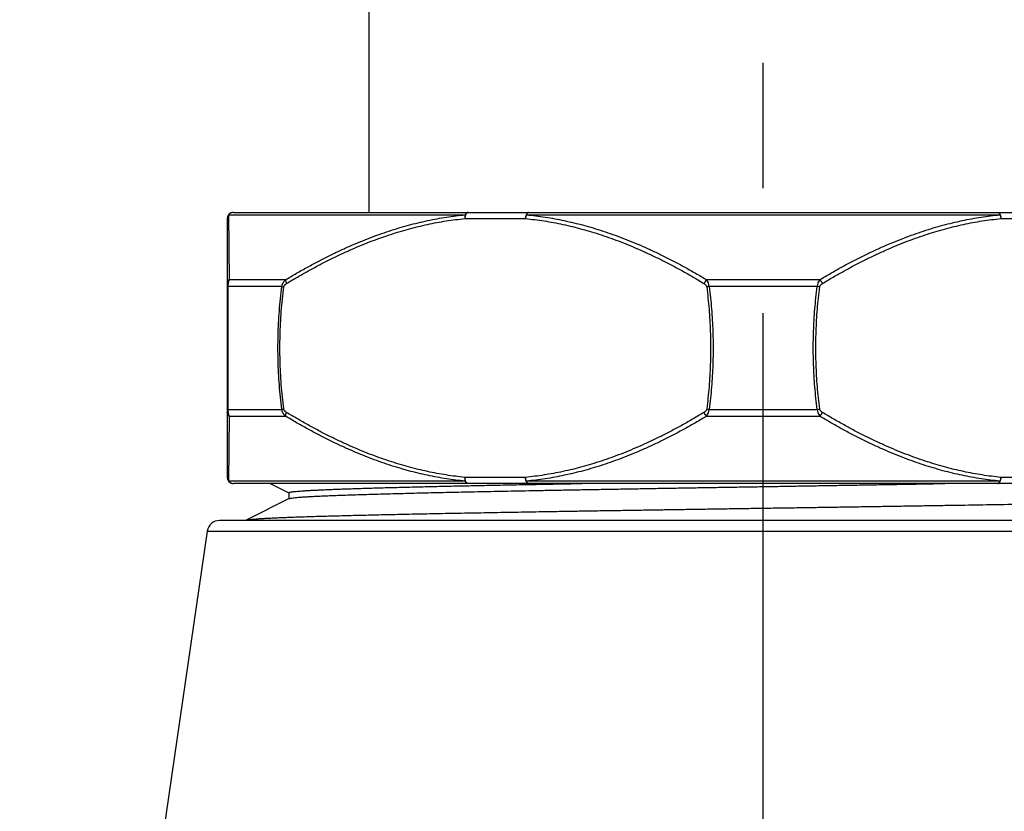
# Model space of a CAD drawing. Units: inches. Extents: x 0 to 22, y 0 to 17.
# Drawn here: x 5.5 to 6.3, y 7.6 to 8.3 of the extents above; entities that cross this region are included whole.
import ezdxf

# ---------------------------------------------------------------- set-up
doc = ezdxf.new("R2010")
doc.units = ezdxf.units.IN
doc.header["$LTSCALE"] = 1.21
doc.header["$MEASUREMENT"] = 0
doc.linetypes.add('CENTER', pattern=[0.6, 0.375, -0.075, 0.075, -0.075])
doc.layers.get('0').update_dxf_attribs({"linetype": 'CONTINUOUS'})
doc.layers.add('DEFAULT_1', color=7, linetype='CENTER')
doc.styles.get("Standard").update_dxf_attribs({"font": 'txt', "width": 0.8})
doc.dimstyles.new('DIMSTYLE_1', dxfattribs={"dimtxt": 0.1, "dimasz": 0.13, "dimexe": 0.18, "dimexo": 0.0625, "dimgap": 0.09, "dimtad": 0, "dimtih": 1, "dimtoh": 1, "dimlfac": 2, "dimzin": 4, "dimdsep": 46, "dimtxsty": 'Standard', "dimblk": '_FILLED', "dimblk1": '_FILLED', "dimblk2": '_FILLED', "dimcen": 0.09, "dimadec": 0, "dimazin": 0, "dimtp": 0.02, "dimtm": 0.02, "dimtfac": 1, "dimtofl": 0, "dimtmove": 0, "dimatfit": 3, "dimldrblk": '_FILLED', "dimfxl": 0, "dimtolj": 1, "dimtzin": 4, "dimarcsym": 0})

# ---------------------------------------------------------------- blocks, each defined once
blk = doc.blocks.new('_FILLED')
at = {"color": 0, "linetype": 'ByBlock'}
blk.add_solid([(0, 0), (-1, 0.1538461538), (-1, -0.1538461538)], dxfattribs=at)
blk = doc.blocks.new('*D10')
at = {"color": 2, "linetype": 'Continuous'}
for p, q in [((5.629596264400001, 10.2833277207), (4.8824980844, 10.2833277207)), ((4.9624980844, 10.2833277207), (4.9624980844, 9.0050796892)), ((4.9624980844, 7.5268316577), (4.9624980844, 8.655079689199999)), ((5.3094507493, 7.5268316577), (4.8824980844, 7.5268316577))]:
    blk.add_line(p, q, dxfattribs=at)
at = {"color": 2, "linetype": 'Continuous', "xscale": 0.13, "yscale": 0.13, "zscale": 0.13}
for p, rotation in [((4.9624980844, 10.2833277207), 90), ((4.9624980844, 7.5268316577), 270)]:
    blk.add_blockref('_FILLED', p, dxfattribs=dict(at, rotation=rotation))
at = {"color": 2, "linetype": 'Continuous', "insert": (4.9624980844, 8.9550796892), "char_height": 0.1, "width": 1.04, "attachment_point": 2, "line_spacing_factor": 0.9}
blk.add_mtext('MAX 5.51[140]\\PMIN 1.97[50]', dxfattribs=at)

msp = doc.modelspace()

# ---------------------------------------------------------------- linework, layer by layer
at = {"color": 7, "linetype": 'Continuous'}
for p, q in [((5.8003639809, 10.0667922876), (5.8003639809, 8.1272253584)), ((5.692096264, 8.1272253584), (6.538552957699999, 8.1272253584)), ((5.6871750046, 8.1223040986), (5.6871750046, 7.9156111852)), ((6.5385529573, 7.9106899254), (5.692096264400001, 7.9106899254)), ((5.7214025251, 7.9106899254), (5.736387603, 7.903184882100001)), ((5.736554791000001, 7.8985936642), (5.7021281734, 7.881352044700001)), ((5.736387603, 7.9033974924), (5.736387603, 7.898509929299999)), ((6.550293075, 7.8811623663), (5.6809205176, 7.8811623663)), ((5.701938784099999, 7.8811623663), (5.702128150499999, 7.881352092)), ((5.671181345599999, 7.8727424223), (5.5461039325, 7.0164432097))]:
    msp.add_line(p, q, dxfattribs=at)
at = {"color": 9, "linetype": 'Continuous'}
for p, q in [((5.688237328, 8.1253475208), (5.8773458562, 8.1253475208)), ((5.688237328, 8.1253475208), (5.688576144700001, 8.0734700929)), ((5.8770354798, 8.1223040986), (5.9254641357, 8.1223040986)), ((5.9262160826, 8.1253475208), (6.304433139199999, 8.1253475208)), ((6.305185086, 8.1223040986), (6.353613742, 8.1223040986)), ((5.7337989527, 8.0734700929), (5.688576144700001, 8.0734700929)), ((6.1605474189, 8.0734700929), (6.0701018028, 8.0734700929)), ((5.6876353502, 8.0679882539), (5.6871750046, 8.067685751399999)), ((5.7307621964, 8.067988141399999), (5.6876353497, 8.067988141699999)), ((5.6876353497, 8.067988141699999), (5.6876353497, 7.969927141599999)), ((5.730762211, 8.0679882538), (5.732312669400001, 8.067685751399999)), ((6.1584514576, 8.067988141499999), (6.072197764199999, 8.067988141699999)), ((5.6876353514, 7.96992703), (5.6871750046, 7.9702295324)), ((5.6876353497, 7.969927141599999), (5.7307621965, 7.969927141399999)), ((5.7307622099, 7.9699270299), (5.732312669400001, 7.9702295324)), ((6.072197764099999, 7.969927141599999), (6.1584514577, 7.969927141399999)), ((5.688576144700001, 7.9644451909), (5.688237328, 7.912567763099999)), ((5.688576144700001, 7.9644451909), (5.7337989527, 7.9644451909)), ((6.0701018028, 7.9644451909), (6.1605474189, 7.9644451909)), ((5.9254641357, 7.9156111852), (5.8770354798, 7.9156111852)), ((6.3536137419, 7.9156111852), (6.3051850861, 7.9156111852)), ((5.8773458561, 7.912567763099999), (5.688237328, 7.912567763099999)), ((6.304433139199999, 7.912567763099999), (5.9262160825, 7.912567763099999)), ((5.671181345599999, 7.8727424223), (6.555399727799999, 7.8727424223))]:
    msp.add_line(p, q, dxfattribs=at)
at = {"color": 7, "linetype": 'Continuous'}
for centre, radius, start, end in [((5.692096264400001, 8.1223040986), 0.0049212598, 90, 180), ((5.692096264400001, 7.9156111852), 0.0049212598, 180, 270), ((5.6809205176, 7.8713198466), 0.0098425197, 90, 171.6897228325)]:
    msp.add_arc(centre, radius, start, end, dxfattribs=at)
at = {"color": 9, "linetype": 'Continuous'}
for centre, radius, start, end in [((5.692098835199999, 8.122317198400001), 0.0049085147, 98.76511842219999, 141.8769074794), ((5.6920961474, 8.1223264384), 0.0048989137, 95.4982761749, 98.7496637189), ((5.6920959122, 8.1223288149), 0.0048965256, 95.14513417020001, 95.49820012040001), ((5.692096176900001, 8.122325737899999), 0.0048996139, 93.84783597049997, 95.14499077610002), ((5.6920963934, 8.1223229627), 0.0049023971, 91.7071879819, 93.84794206709999), ((5.692096290599999, 8.122327027899999), 0.0048983305, 90.0003114101, 91.70740309229998), ((5.6920685905, 8.1223029056), 0.004893649, 141.5266504668, 179.9860318149), ((6.0624183002, 8.0673916424), 0.009797398399999999, 3.4904378249, 38.34766574140001), ((6.168230937100001, 8.0673916372), 0.009797414300000001, 141.6523665011, 176.5095382063), ((6.0797193437, 8.0111119871), 0.05737128, 97.53335758940001, 99.56421760629999), ((6.1509296537, 8.0111104771), 0.0573728063, 80.4358120164, 82.46661811050001), ((6.062418321799999, 7.9705236293), 0.0097973751, 321.6523114943, 356.5096218040001), ((6.0797195579, 8.026804738500001), 0.0573727373, 260.435810673, 262.4666192033), ((6.150929878099999, 8.026803296799999), 0.05737128, 277.5333575895, 279.564217606), ((6.1682308878, 7.970523624099999), 0.0097973624, 183.4903533934, 218.3477089598), ((5.692067868600001, 7.9156121263), 0.0048929016, 180.0110198725, 218.4762987891), ((5.6920988356, 7.915598085399999), 0.0049085146, 218.1230892217, 261.2350945078), ((5.692096153400001, 7.9155888904), 0.0048989589, 261.2505551906, 264.5018176999), ((5.692095919400001, 7.9155865264), 0.0048965834, 264.5018933203, 264.8548230223), ((5.6920961811, 7.915589568400001), 0.0048996366, 264.8549648777, 266.1523543048), ((5.692096389700001, 7.915592201900001), 0.0049022778, 266.1522495589, 268.2927745095), ((5.6920962855, 7.9155880786), 0.0048981532, 268.2925568549, 269.9996859532)]:
    msp.add_arc(centre, radius, start, end, dxfattribs=at)
for points, start_tangent, end_tangent in [([(5.879496109700001, 8.1272253584), (5.8792816523, 8.1272066316), (5.8790688264, 8.1271505935), (5.8788592524, 8.1270576706), (5.8786545253, 8.1269285702), (5.8784562031, 8.126764274800001), (5.8782657953, 8.1265660347), (5.8780847509, 8.1263353587), (5.877914447799999, 8.1260740024), (5.877756182100001, 8.125783954800001), (5.877611158400001, 8.1254674235), (5.8774804802, 8.1251268173), (5.8773651422, 8.1247647285), (5.877266022200001, 8.124383912899999), (5.877183874400001, 8.1239872686), (5.8771193242, 8.123577814299999), (5.8770728628, 8.1231586664), (5.8770448438, 8.1227330146), (5.8770354798, 8.1223040986)], (-0.9999999999982645, -1.863031939463872e-06), (0, -1)), ([(5.8794961048, 8.1272253584), (5.8792490756, 8.1272052608), (5.879004058300001, 8.1271451319), (5.87876306, 8.1270454628), (5.878528049, 8.1269070676), (5.8783009448, 8.126731076699999), (5.8780836023, 8.1265189275), (5.877877796900001, 8.1262723528), (5.877685209400001, 8.1259933666), (5.8775074127, 8.1256842475), (5.877345855800001, 8.1253475203)], (-0.999999999998455, -1.757902876261387e-06), (-0.4008550248655451, -0.916141500555478)), ([(5.927924765599999, 8.1272253584), (5.9277103077, 8.1272066316), (5.9274974818, 8.1271505935), (5.927287907799999, 8.1270576706), (5.9270831807, 8.1269285702), (5.9268848585, 8.126764274800001), (5.9266944507, 8.1265660347), (5.9265134063, 8.1263353587), (5.926343103200001, 8.1260740024), (5.9261848375, 8.125783954800001), (5.9260398138, 8.1254674235), (5.9259091356, 8.1251268173), (5.9257937976, 8.1247647285), (5.9256946776, 8.124383912899999), (5.9256125298, 8.1239872686), (5.9255479796, 8.123577814299999), (5.925501518200001, 8.1231586664), (5.9254734991, 8.1227330146), (5.9254641357, 8.1223040986)], (-0.9999999999982332, -1.879815853235695e-06), (0, -1)), ([(5.9279247669, 8.1272253584), (5.9277284609, 8.1272052609), (5.927533759299999, 8.127145132), (5.9273422512, 8.127045463), (5.927155500900001, 8.1269070679), (5.9269750338, 8.126731077), (5.9268023238, 8.1265189279), (5.926638781599999, 8.126272353200001), (5.9264857429, 8.125993367000001), (5.9263444577, 8.125684247899999), (5.9262160825, 8.1253475208)], (-0.9999999999975114, -2.230976574294222e-06), (-0.3284096865161876, -0.9445353766812228)), ([(6.3027244561, 8.1272253584), (6.3029389146, 8.1272066316), (6.3031517405, 8.1271505935), (6.3033613145, 8.1270576706), (6.3035660416, 8.1269285702), (6.3037643638, 8.126764274800001), (6.3039547716, 8.1265660347), (6.304135816000001, 8.1263353587), (6.3043061191, 8.1260740024), (6.3044643848, 8.125783954800001), (6.3046094085, 8.1254674235), (6.3047400867, 8.1251268173), (6.3048554247, 8.1247647285), (6.3049545447, 8.124383912899999), (6.3050366925, 8.1239872686), (6.3051012427, 8.123577814299999), (6.305147704099999, 8.1231586664), (6.305175723200001, 8.1227330146), (6.305185086, 8.1223040986)], (0.9999999999982646, -1.863031595502061e-06), (0, -1)), ([(6.3027244609, 8.1272253584), (6.3029207614, 8.1272052608), (6.303115463099999, 8.1271451319), (6.3033069711, 8.1270454628), (6.3034937214, 8.1269070676), (6.3036741885, 8.126731076699999), (6.3038468985, 8.1265189275), (6.304010440599999, 8.1262723528), (6.3041634793, 8.1259933666), (6.3043047644, 8.1256842475), (6.3044331383, 8.1253475203)], (0.9999999999975114, -2.230981385652525e-06), (0.3284096458961535, -0.9445353908045814)), ([(5.7337989527, 8.0734700929), (5.742549057100001, 8.0786443161), (5.7511706962, 8.0835117826), (5.7596714862, 8.088081218200001), (5.7680597983, 8.092361329400001), (5.7763429674, 8.096359834600001), (5.784527112799999, 8.1000835041), (5.7926189449, 8.1035390546), (5.800625032899999, 8.1067327651), (5.8085514473, 8.1096703517), (5.816404844199999, 8.1123573762), (5.8241918197, 8.1147989538), (5.831918182100001, 8.116999549800001), (5.8395901138, 8.1189633604), (5.8472139485, 8.120694198999999), (5.854795435800001, 8.122195329), (5.862340527100001, 8.1234696596), (5.8698553997, 8.124519711900001), (5.8773458562, 8.1253475208)], (0.8557547977378436, 0.5173816059241599), (0.9954341005072238, 0.09545130458707407)), ([(5.7344854131, 8.0704266709), (5.7431903088, 8.0756009108), (5.751765381599999, 8.080468372999999), (5.760218304299999, 8.0850378045), (5.7685574654, 8.0893179124), (5.7767902216, 8.0933164148), (5.784922721900001, 8.0970400822), (5.7929617025, 8.1004956311), (5.800913759099999, 8.103689340499999), (5.808784992300001, 8.1066269265), (5.8165820836, 8.1093139507), (5.8243116541, 8.1117555283), (5.8319795433, 8.1139561246), (5.839591960800001, 8.1159199356), (5.847155266100001, 8.1176507748), (5.8546752391, 8.119151905399999), (5.8621578589, 8.1204262366), (5.8696093288, 8.1214762894), (5.8770354798, 8.1223040986)], (0.8545903820329864, 0.5193026852777811), (0.9953545581846532, 0.09627722212981565)), ([(5.877345855800001, 8.1253475203), (5.8772590464, 8.1250533101), (5.8771846101, 8.1247438936), (5.8771229589, 8.1244209824), (5.8770744337, 8.1240863625), (5.877039302999999, 8.123741884600001), (5.877017761, 8.1233894542), (5.877009927, 8.123031020900001), (5.8770158442, 8.122668567), (5.8770354797, 8.1223040986)], (-0.3087044453453222, -0.9511580128580305), (0.07235477711754892, -0.9973789581840343)), ([(5.9254641357, 8.1223040986), (5.925497381, 8.122668567), (5.9255440525, 8.123031020900001), (5.9256038918, 8.1233894542), (5.925676568099999, 8.123741884600001), (5.9257616793, 8.1240863625), (5.9258587546, 8.1244209824), (5.9259672572, 8.1247438937), (5.926086586799999, 8.1250533101), (5.9262160834, 8.1253475203)], (0.07235476367567917, 0.9973789591591736), (0.425098904975807, 0.9051469057497628)), ([(5.9254641357, 8.1223040986), (5.9328903361, 8.1214762831), (5.940341748300001, 8.1204262378), (5.947824532, 8.1191518766), (5.955344622999999, 8.1176507162), (5.9629078178, 8.115919895900001), (5.970520416799999, 8.1139560307), (5.9781885233, 8.1117553589), (5.985917930599999, 8.1093138191), (5.993715155599999, 8.106626735399999), (6.001586684299999, 8.1036890197), (6.0095385045, 8.1004953851), (6.0175773268, 8.0970398899), (6.025710030700001, 8.0933161144), (6.033942869600001, 8.089317552999999), (6.0422827408, 8.0850370512), (6.0507369722, 8.0804668556), (6.0593121763, 8.075599243400001), (6.068014202300001, 8.0704266709)], (0.9953545581785946, -0.09627722219245201), (0.8545903815666507, -0.5193026860452067)), ([(5.9262160826, 8.1253475208), (5.9337125072, 8.1245197056), (5.941234802, 8.1234696608), (5.948789098, 8.1221953001), (5.9563812985, 8.1206941403), (5.9640171638, 8.118963320599999), (5.9717029626, 8.1169994559), (5.9794447621, 8.1147987843), (5.9872483146, 8.1123572445), (5.9951201011, 8.109670160599999), (6.003066569500001, 8.106732444299999), (6.011093661799999, 8.1035388086), (6.019208047999999, 8.100083311799999), (6.0274165658, 8.0963595342), (6.0357254184, 8.0923609701), (6.044141456599999, 8.088080465), (6.0526719629, 8.0835102653), (6.0613234947, 8.0786426488), (6.0701018028, 8.0734700929)], (0.9954403185392134, -0.09538643628183853), (0.8565766466143468, -0.5160198140332602)), ([(6.1605474189, 8.0734700929), (6.1693257221, 8.0786426459), (6.1779772527, 8.0835102619), (6.1865077599, 8.0880804622), (6.194923799600001, 8.092360968200001), (6.203232653, 8.0963595328), (6.2114411713, 8.1000833108), (6.2195555578, 8.1035388078), (6.2275826499, 8.1067324434), (6.235529118600001, 8.1096701599), (6.2434009056, 8.112357244), (6.2512044582, 8.1147987839), (6.2589462579, 8.1169994555), (6.266632057100001, 8.118963320399999), (6.2742679227, 8.1206941402), (6.2818601233, 8.1221953), (6.289414419600001, 8.1234696608), (6.2969367147, 8.1245197056), (6.304433139199999, 8.1253475208)], (0.8565766470735477, 0.5160198132710011), (0.9954403185451123, 0.095386436220279)), ([(6.162635019400001, 8.0704266709), (6.171337040499999, 8.075599240599999), (6.1799122434, 8.0804668522), (6.188366475700001, 8.0850370485), (6.1967063484, 8.0893175511), (6.204939187999999, 8.0933161129), (6.2130718924, 8.0970398888), (6.2211107151, 8.1004953842), (6.229062535, 8.1036890188), (6.2369340639, 8.1066267346), (6.244731289400001, 8.1093138185), (6.252460696799999, 8.1117553584), (6.260128803500001, 8.113956030299999), (6.267741403, 8.115919895700001), (6.2753045979, 8.117650716), (6.2828246891, 8.1191518764), (6.290307473099999, 8.1204262378), (6.2977588855, 8.1214762831), (6.305185086, 8.1223040986)], (0.8545903820329864, 0.5193026852777811), (0.9953545581785946, 0.09627722219245201)), ([(6.3044331383, 8.1253475203), (6.3045626349, 8.1250533101), (6.3046819645, 8.1247438936), (6.304790467, 8.1244209824), (6.3048875424, 8.1240863625), (6.3049726536, 8.123741884600001), (6.3050453299, 8.1233894542), (6.3051051692, 8.123031020900001), (6.305151840700001, 8.122668567), (6.3051850861, 8.1223040986)], (0.425098904975807, -0.9051469057497628), (0.07235476367567917, -0.9973789591591736)), ([(5.6885761437, 8.0734700938), (5.6882938367, 8.0731913673), (5.6880396176, 8.0728922184), (5.6878153644, 8.072574856900001), (5.6876227336, 8.0722416271), (5.687463148099999, 8.071894990399999), (5.6873377867, 8.0715375075), (5.6872475755, 8.0711718189), (5.6871931809, 8.0708006261), (5.6871750046, 8.0704266709)], (-0.7411584814276763, -0.6713301016696787), (5.798052329857449e-08, -0.9999999999999982)), ([(5.688576144700001, 8.0734700929), (5.6884024124, 8.0729459009), (5.688250017300001, 8.0724170409), (5.6881177365, 8.0718872348), (5.6880040665, 8.0713585928), (5.6879077904, 8.0708336165), (5.6878282526, 8.0703181872), (5.6877644315, 8.069817730599999), (5.687714817100001, 8.0693349697), (5.6876777611, 8.068870346599999), (5.687651712, 8.0684225143), (5.687635348300001, 8.067988141699999)], (-0.3345384322375496, -0.9423821079350151), (-0.02763434138560713, -0.9996180986637765)), ([(5.730762198300001, 8.067988141399999), (5.730814979500001, 8.0684225143), (5.7308990126, 8.068870346599999), (5.7310185721, 8.0693349697), (5.731178657, 8.069817730599999), (5.731384585800001, 8.0703181872), (5.731641227100001, 8.0708336165), (5.7319518924, 8.0713585928), (5.7323187327, 8.0718872348), (5.7327457238, 8.0724170409), (5.733237738200001, 8.0729459009), (5.7337989527, 8.0734700929)], (0.08895084754668217, 0.9960360167788748), (0.7538958217157001, 0.656993980185214)), ([(5.7337989527, 8.0734700929), (5.7337848278, 8.0731913666), (5.733794054400001, 8.0728922178), (5.733826564199999, 8.0725748564), (5.7338821172, 8.0722416266), (5.733960303, 8.07189499), (5.734060544, 8.0715375072), (5.7341820997, 8.0711718187), (5.7343240724, 8.070800626), (5.7344854131, 8.0704266709)], (-0.09581809792388005, -0.9953988608142215), (0.4147088961534087, -0.9099541370042894)), ([(6.0701018028, 8.0734700938), (6.0698336204, 8.0731913673), (6.0695701747, 8.0728922184), (6.0693134115, 8.072574856900001), (6.0690652275, 8.0722416271), (6.0688274562, 8.071894990399999), (6.0686018537, 8.0715375075), (6.068390086699999, 8.0711718189), (6.068193719400001, 8.0708006261), (6.068014202300001, 8.0704266709)], (-0.7098326020847802, -0.7043704117987567), (-0.4147087676500616, -0.9099541955692975)), ([(6.1605474189, 8.0734700929), (6.1608156012, 8.0731913666), (6.1610790469, 8.0728922178), (6.1613358101, 8.0725748564), (6.1615839941, 8.0722416266), (6.161821765499999, 8.07189499), (6.162047368, 8.0715375072), (6.162259135, 8.0711718187), (6.1624555024, 8.070800626), (6.162635019400001, 8.0704266709)], (0.7098327233906911, -0.7043702895521321), (0.4147088936761411, -0.909954138133297)), ([(5.7307621965, 7.969927141399999), (5.7296494466, 7.9796229352), (5.7287800855, 7.989390076399999), (5.7281568694, 7.9992127599), (5.727781934299999, 8.0090748947), (5.7276567753, 8.0189576408), (5.727781934199999, 8.028840386599999), (5.728156869199999, 8.0387025206), (5.728780085199999, 8.0485252037), (5.7296494462, 8.0582923452), (5.7307621964, 8.067988141399999)], (-0.1267157900335515, 0.9919390649410742), (0.1267157890328044, 0.9919390650689154)), ([(5.732312669400001, 7.9702295324), (5.7312096384, 7.9798656113), (5.7303478685, 7.989572494), (5.729730088099999, 7.9993345762), (5.7293584206, 8.0091358663), (5.729234352000001, 8.0189576407), (5.7293584206, 8.0287794146), (5.729730087899999, 8.0385807041), (5.730347868200001, 8.048342785900001), (5.731209637999999, 8.0580496688), (5.732312669400001, 8.067685751399999)], (-0.1263917082806049, 0.991980411136183), (0.1263917072735498, 0.9919804112644955)), ([(5.732312669400001, 8.067685751399999), (5.7323503337, 8.067902866799999), (5.7324103201, 8.0681267873), (5.7324956782, 8.0683591033), (5.7326099952, 8.0686004867), (5.7327570936, 8.0688507151), (5.7329404879, 8.0691084266), (5.7331625925, 8.0693709107), (5.733425002200001, 8.0696352277), (5.7337306322, 8.0699001276), (5.7340830676, 8.0701645553), (5.7344854131, 8.0704266709)], (0.1264120606887777, 0.9919778177522), (0.8545942033484192, 0.5192963966785064)), ([(6.068014202300001, 8.0704266709), (6.0684165478, 8.0701645553), (6.068768983200001, 8.0699001276), (6.069074613300001, 8.0696352277), (6.069337022899999, 8.0693709107), (6.0695591275, 8.0691084266), (6.069742521799999, 8.0688507151), (6.0698896202, 8.0686004867), (6.0700039373, 8.0683591033), (6.0700892953, 8.0681267873), (6.0701492817, 8.067902866799999), (6.070186946000001, 8.067685751399999)], (0.8545941713350395, -0.5192964493621898), (0.1264120606887777, -0.9919778177522)), ([(6.070186946000001, 8.067685751399999), (6.071214239700001, 8.0587879776), (6.072029176799999, 8.0499127326), (6.072636382000001, 8.0410553898), (6.0730392912, 8.0322110315), (6.0732401792, 8.0233745326), (6.073240178200001, 8.0145406624), (6.0730392883, 8.0057041676), (6.072636377799999, 7.996859819), (6.072029172100001, 7.9880024927), (6.0712142362, 7.9791272726), (6.070186946000001, 7.9702295324)], (0.1263917371411618, -0.9919804074589575), (-0.1263917371411618, -0.9919804074589575)), ([(6.072197764199999, 8.067988141699999), (6.073236065800001, 8.0590352382), (6.0740597386, 8.0501048972), (6.0746734492, 8.0411925693), (6.0750806732, 8.0322933066), (6.075283712, 8.0234019521), (6.075283711, 8.0145132426), (6.0750806702, 8.0056218922), (6.0746734448, 7.9967226392), (6.0740597339, 7.987810327999999), (6.0732360623, 7.978880012), (6.072197764099999, 7.969927141599999)], (0.1269508727874115, -0.9919090058561393), (-0.1269508737880833, -0.9919090057280667)), ([(6.1584514577, 7.969927141399999), (6.157413159500001, 7.978880012), (6.1565894878, 7.987810327999999), (6.155975776900001, 7.9967226392), (6.1555685515, 8.0056218922), (6.1553655107, 8.0145132426), (6.1553655097, 8.0234019521), (6.1555685486, 8.0322933066), (6.1559757726, 8.0411925693), (6.156589483099999, 8.0501048972), (6.157413156, 8.0590352382), (6.1584514576, 8.067988141499999)], (-0.1269508727874115, 0.9919090058561393), (0.1269508737880833, 0.9919090057280667)), ([(6.1604622757, 7.9702295324), (6.1594349855, 7.9791272726), (6.158620049600001, 7.9880024927), (6.158012844, 7.996859819), (6.157609933400001, 8.0057041676), (6.1574090435, 8.0145406624), (6.1574090425, 8.0233745326), (6.1576099305, 8.0322110315), (6.1580128397, 8.0410553898), (6.158620045, 8.0499127326), (6.159434982000001, 8.0587879776), (6.1604622757, 8.067685751399999)], (-0.1263917371411618, 0.9919804074589575), (0.1263917371411618, 0.9919804074589575)), ([(6.1604622757, 8.067685751399999), (6.16049994, 8.067902866799999), (6.160559926399999, 8.0681267873), (6.1606452845, 8.0683591033), (6.1607596015, 8.0686004867), (6.1609066999, 8.0688507151), (6.1610900942, 8.0691084266), (6.1613121988, 8.0693709107), (6.1615746085, 8.0696352277), (6.1618802385, 8.0699001276), (6.1622326739, 8.0701645553), (6.162635019400001, 8.0704266709)], (0.1264120606887777, 0.9919778177522), (0.8545942033484192, 0.5192963966785064)), ([(5.687635348300001, 7.969927141599999), (5.687651711, 7.9694927911), (5.6876777586, 7.969044972100001), (5.687714812999999, 7.9685803576), (5.687764426599999, 7.968097596000001), (5.6878282492, 7.967597123200001), (5.6879077927, 7.9670816586), (5.6880040761, 7.9665566488), (5.6881177481, 7.9660280038), (5.688250024299999, 7.9654982204), (5.688402412699999, 7.964969384400001), (5.688576144700001, 7.9644451909)], (0.02763635108066216, -0.9996180431039381), (0.334548736806611, -0.9423784498284651)), ([(5.7337989527, 7.9644451909), (5.7332377358, 7.964969384500001), (5.732745742000001, 7.9654982204), (5.7323187649, 7.9660280038), (5.7319519178, 7.9665566488), (5.7316412307, 7.9670816586), (5.731384573200001, 7.967597123200001), (5.7311786412, 7.968097596000001), (5.731018559500001, 7.9685803576), (5.730899005099999, 7.969044972100001), (5.7308149762, 7.9694927911), (5.7307621984, 7.969927141399999)], (-0.7538912509773361, 0.6569992250374633), (-0.0889478357552071, 0.9960362857418724)), ([(5.7344854131, 7.9674886129), (5.7340830659, 7.967750729700001), (5.7337306454, 7.968015145599999), (5.733425025700001, 7.968280034199999), (5.7331626113, 7.968544352599999), (5.732940490800001, 7.9688068536), (5.7327570846, 7.9690645826), (5.7326099838, 7.9693148188), (5.7324956691, 7.969556202200001), (5.7324103147, 7.9697885137), (5.7323503314, 7.9700124275), (5.732312669400001, 7.9702295324)], (-0.8545942748351378, 0.5192962790344301), (-0.1264120299984375, 0.9919778216632033)), ([(6.070186946000001, 7.9702295324), (6.070149284, 7.9700124275), (6.0700893007, 7.9697885137), (6.0700039464, 7.969556202200001), (6.0698896317, 7.9693148188), (6.0697425308, 7.9690645826), (6.0695591247, 7.9688068536), (6.069337004199999, 7.968544352599999), (6.0690745897, 7.968280034199999), (6.06876897, 7.968015145599999), (6.0684165495, 7.967750729700001), (6.068014202300001, 7.9674886129)], (-0.1264120334673783, -0.9919778212211411), (-0.8545942945718064, -0.5192962465542347)), ([(6.162635019400001, 7.9674886129), (6.1622326722, 7.967750729700001), (6.1618802517, 7.968015145599999), (6.161574632000001, 7.968280034199999), (6.1613122176, 7.968544352599999), (6.161090097100001, 7.9688068536), (6.1609066909, 7.9690645826), (6.1607595901, 7.9693148188), (6.160645275399999, 7.969556202200001), (6.160559921, 7.9697885137), (6.1604999377, 7.9700124275), (6.1604622757, 7.9702295324)], (-0.8545942748351378, 0.5192962790344301), (-0.1264120299984375, 0.9919778216632033)), ([(5.688576144700001, 7.9644451909), (5.6882938375, 7.964723917300001), (5.6880396183, 7.965023066100001), (5.687815364900001, 7.9653404275), (5.687622734, 7.9656736572), (5.6874631483, 7.9660202938), (5.687337786900001, 7.9663777767), (5.6872475756, 7.9667434651), (5.6871931809, 7.9671146578), (5.6871750046, 7.9674886129)], (-0.7411588153834583, 0.6713297329773118), (0, 0.9999999999999999)), ([(5.7337989518, 7.96444519), (5.7337848271, 7.9647239165), (5.7337940538, 7.9650230653), (5.7338265638, 7.965340426900001), (5.7338821169, 7.9656736567), (5.7339603028, 7.966020293400001), (5.7340605439, 7.9663777764), (5.7341820997, 7.9667434649), (5.7343240724, 7.9671146577), (5.7344854131, 7.9674886129)], (-0.09581730715629899, 0.9953989369339891), (0.4147088026971778, 0.9099541795966835)), ([(5.8773458561, 7.912567763099999), (5.8698553995, 7.913395572000001), (5.8623405267, 7.9144456243), (5.8547954354, 7.915719955), (5.847213948099999, 7.9172210849), (5.839590113300001, 7.9189519236), (5.8319181815, 7.920915734199999), (5.824191819299999, 7.9231163302), (5.8164048437, 7.9255579078), (5.8085514464, 7.9282449324), (5.8006250323, 7.9311825189), (5.792618944299999, 7.934376229500001), (5.784527111799999, 7.9378317801), (5.7763429663, 7.9415554497), (5.7680597971, 7.945553955), (5.7596714845, 7.949834066499999), (5.7511706954, 7.9544035016), (5.7425490574, 7.9592709676), (5.7337989527, 7.9644451909)], (-0.9954341005689494, 0.09545130394335435), (-0.8557547974502148, 0.5173816063999007)), ([(5.8770354798, 7.9156111852), (5.8696093289, 7.916438994400001), (5.8621578588, 7.9174890473), (5.8546752389, 7.9187633785), (5.847155266000001, 7.920264509), (5.8395919605, 7.9219953483), (5.831979542899999, 7.9239591593), (5.8243116539, 7.9261597556), (5.8165820832, 7.9286013332), (5.8087849916, 7.9312883576), (5.8009137587, 7.9342259435), (5.792961702, 7.937419652999999), (5.784922721, 7.940875202000001), (5.7767902206, 7.9445988695), (5.7685574642, 7.948597372), (5.7602183027, 7.9528774801), (5.7517653809, 7.9574469112), (5.7431903091, 7.9623143728), (5.7344854131, 7.9674886129)], (-0.9953545582472895, 0.09627722148225434), (-0.8545903815666507, 0.5193026860452067)), ([(6.068014202300001, 7.9674886129), (6.0593121812, 7.9623160432), (6.050736978400001, 7.9574484316), (6.0422827461, 7.9528782354), (6.0339428733, 7.9485977327), (6.0257100337, 7.9445991709), (6.0175773293, 7.940875395), (6.009538506699999, 7.9374198996), (6.0015866867, 7.934226265), (5.9937151578, 7.9312885492), (5.9859179323, 7.9286014653), (5.9781885249, 7.926159925399999), (5.9705204182, 7.923959253500001), (5.9629078187, 7.921995388099999), (5.9553446238, 7.920264567799999), (5.9478245326, 7.9187634074), (5.9403417487, 7.917489046), (5.9328903362, 7.916439000700001), (5.9254641357, 7.9156111852)], (-0.8545903820329864, -0.5193026852777811), (-0.9953545581846532, -0.09627722212981565)), ([(6.0701018028, 7.9644451909), (6.0613234997, 7.9592726379), (6.052671968999999, 7.9544050219), (6.0441414618, 7.9498348216), (6.035725422100001, 7.945554315599999), (6.0274165688, 7.941555751), (6.0192080504, 7.937831973), (6.0110936639, 7.9343764761), (6.0030665718, 7.9311828404), (5.9951201031, 7.9282451239), (5.987248316100001, 7.9255580398), (5.9794447636, 7.9231164999), (5.9717029638, 7.9209158283), (5.9640171646, 7.918951963400001), (5.956381299099999, 7.9172211436), (5.948789098400001, 7.9157199838), (5.9412348021, 7.914445623), (5.933712507, 7.9133955782), (5.9262160825, 7.912567763099999)], (-0.8565766467869809, -0.5160198137466933), (-0.9954403185451123, -0.095386436220279)), ([(6.0701018029, 7.9644451909), (6.0698336206, 7.964723917300001), (6.0695701748, 7.965023066100001), (6.0693134116, 7.9653404275), (6.0690652276, 7.9656736572), (6.0688274562, 7.9660202938), (6.0686018537, 7.9663777767), (6.068390086699999, 7.9667434651), (6.068193719400001, 7.9671146578), (6.068014202300001, 7.9674886129)], (-0.7098327233906911, 0.7043702895521321), (-0.4147088936761411, 0.909954138133297)), ([(6.160547418999999, 7.96444519), (6.1608156013, 7.9647239165), (6.1610790471, 7.9650230653), (6.1613358103, 7.965340426900001), (6.1615839942, 7.9656736567), (6.161821765599999, 7.966020293400001), (6.162047368, 7.9663777764), (6.1622591351, 7.9667434649), (6.1624555024, 7.9671146577), (6.162635019400001, 7.9674886129)], (0.7098325886063468, 0.704370425381711), (0.4147087676500616, 0.9099541955692975)), ([(6.304433139199999, 7.912567763099999), (6.2969367146, 7.9133955782), (6.2894144197, 7.914445623), (6.2818601237, 7.9157199837), (6.2742679233, 7.9172211435), (6.2666320579, 7.9189519632), (6.258946259199999, 7.9209158279), (6.2512044596, 7.923116499500001), (6.2434009072, 7.925558039299999), (6.235529120700001, 7.928245123200001), (6.227582652200001, 7.931182839500001), (6.2195555599, 7.9343764752), (6.2114411737, 7.937831972000001), (6.203232656, 7.9415557497), (6.1949238033, 7.9455543138), (6.1865077651, 7.949834818899999), (6.1779772588, 7.9544050185), (6.169325727, 7.9592726351), (6.1605474189, 7.9644451909)], (-0.9954403185392134, 0.09538643628183853), (-0.8565766463277799, 0.5160198145089524)), ([(6.3051850861, 7.9156111852), (6.2977588856, 7.916439000700001), (6.2903074734, 7.917489046), (6.2828246898, 7.9187634072), (6.2753045987, 7.9202645676), (6.267741404, 7.9219953879), (6.260128805, 7.9239592531), (6.2524606985, 7.9261599249), (6.2447312912, 7.9286014648), (6.2369340661, 7.9312885484), (6.2290625374, 7.934226264099999), (6.2211107172, 7.9374198987), (6.2130718949, 7.9408753939), (6.2049391911, 7.944599169500001), (6.196706352200001, 7.9485977308), (6.1883664809, 7.9528782326), (6.1799122495, 7.9574484282), (6.1713370454, 7.962316040399999), (6.162635019400001, 7.9674886129)], (-0.9953545581846532, 0.09627722212981565), (-0.8545903815666507, 0.5193026860452067)), ([(5.8770354798, 7.9156111852), (5.8770158442, 7.9152467168), (5.877009927, 7.914884262899999), (5.8770177611, 7.914525829600001), (5.877039303099999, 7.914173399199999), (5.8770744338, 7.913828921399999), (5.877122958999999, 7.9134943014), (5.8771846102, 7.9131713902), (5.8772590464, 7.9128619737), (5.877345855800001, 7.9125677635)], (-0.07235477711754892, -0.9973789581840343), (0.3087044159454416, -0.9511580223999498)), ([(5.879496109700001, 7.9106899254), (5.8792816517, 7.9107086522), (5.8790688258, 7.9107646903), (5.878859251900001, 7.9108576132), (5.8786545247, 7.9109867136), (5.8784562026, 7.911151009099999), (5.8782657948, 7.9113492491), (5.878084750399999, 7.9115799251), (5.8779144473, 7.9118412814), (5.8777561816, 7.912131329), (5.8776111578, 7.912447860299999), (5.8774804796, 7.912788466499999), (5.877365141699999, 7.9131505553), (5.8772660216, 7.913531371), (5.8771838739, 7.9139280152), (5.8771193237, 7.9143374695), (5.8770728622, 7.9147566175), (5.8770448432, 7.9151822692), (5.8770354798, 7.9156111852)], (-0.9999999999982332, 1.879815821684735e-06), (0, 1)), ([(5.927924765599999, 7.9106899254), (5.927710307100001, 7.9107086522), (5.9274974812, 7.9107646903), (5.9272879072, 7.9108576132), (5.9270831801, 7.9109867136), (5.926884857899999, 7.911151009099999), (5.9266944501, 7.9113492491), (5.926513405700001, 7.9115799251), (5.9263431026, 7.9118412814), (5.926184836900001, 7.912131329), (5.926039813200001, 7.912447860299999), (5.925909135, 7.912788466499999), (5.925793797000001, 7.9131505553), (5.925694677, 7.913531371), (5.925612529199999, 7.9139280152), (5.925547979, 7.9143374695), (5.9255015176, 7.9147566175), (5.925473498500001, 7.9151822692), (5.9254641357, 7.9156111852)], (-0.9999999999982646, 1.863031595502061e-06), (0, 1)), ([(5.9262160834, 7.9125677635), (5.926086586799999, 7.9128619737), (5.9259672572, 7.9131713902), (5.9258587547, 7.9134943014), (5.9257616793, 7.913828921399999), (5.925676568099999, 7.914173399199999), (5.9256038918, 7.914525829600001), (5.9255440525, 7.914884262899999), (5.925497381, 7.9152467168), (5.9254641357, 7.9156111852)], (-0.425098904975807, 0.9051469057497628), (-0.07235476367567917, 0.9973789591591736)), ([(6.3027244561, 7.9106899254), (6.302938914099999, 7.9107086522), (6.3031517399, 7.9107646903), (6.3033613139, 7.9108576132), (6.3035660411, 7.9109867136), (6.303764363200001, 7.911151009099999), (6.303954771, 7.9113492491), (6.3041358154, 7.9115799251), (6.3043061185, 7.9118412814), (6.304464384199999, 7.912131329), (6.304609407999999, 7.912447860299999), (6.3047400861, 7.912788466499999), (6.304855424099999, 7.9131505553), (6.304954544199999, 7.913531371), (6.305036691900001, 7.9139280152), (6.3051012421, 7.9143374695), (6.3051477035, 7.9147566175), (6.3051757226, 7.9151822692), (6.3051850861, 7.9156111852)], (0.9999999999982332, 1.879815853235695e-06), (0, 1)), ([(6.3051850861, 7.9156111852), (6.305151840700001, 7.9152467168), (6.305105169299999, 7.914884262899999), (6.3050453299, 7.914525829600001), (6.3049726537, 7.914173399199999), (6.3048875425, 7.913828921399999), (6.3047904671, 7.9134943014), (6.3046819645, 7.9131713902), (6.3045626349, 7.9128619737), (6.3044331384, 7.9125677635)], (-0.07235476367567917, -0.9973789591591736), (-0.425098904975807, -0.9051469057497628)), ([(5.8794961077, 7.9106899254), (5.8792490751, 7.910710022999999), (5.8790040578, 7.9107701518), (5.878763059400001, 7.9108698208), (5.878528048400001, 7.9110082159), (5.878300944099999, 7.9111842068), (5.878083601699999, 7.9113963559), (5.8778777962, 7.911642930599999), (5.8776852086, 7.9119219168), (5.877507412000001, 7.912231035900001), (5.8773458562, 7.912567763099999)], (-0.999999999998455, 1.757901185386538e-06), (-0.4008550143920928, 0.9161415051381063)), ([(5.927924760800001, 7.9106899254), (5.9277284603, 7.910710022999999), (5.9275337586, 7.9107701519), (5.9273422506, 7.910869821), (5.9271555003, 7.9110082162), (5.926975033200001, 7.911184207100001), (5.9268023232, 7.9113963563), (5.9266387811, 7.911642931), (5.9264857424, 7.9119219173), (5.9263444573, 7.9122310364), (5.9262160834, 7.9125677635)], (-0.9999999999975114, 2.230981385652525e-06), (-0.3284096458961535, 0.9445353908045814)), ([(6.3027244548, 7.9106899254), (6.3029207608, 7.910710022999999), (6.3031154625, 7.9107701518), (6.3033069705, 7.9108698208), (6.303493720800001, 7.9110082159), (6.303674188, 7.9111842068), (6.303846898, 7.9113963559), (6.3040104402, 7.911642930599999), (6.3041634789, 7.9119219168), (6.304304763999999, 7.912231035900001), (6.304433139299999, 7.912567763099999)], (0.9999999999975114, 2.230976574294222e-06), (0.3284096865161876, 0.9445353766812228))]:
    msp.add_spline(points, degree=3, dxfattribs=dict(at, start_tangent=start_tangent, end_tangent=end_tangent))
at = {"color": 7, "linetype": 'Continuous'}
for points, start_tangent, end_tangent in [([(5.7363669745, 7.9033079213), (5.7363844196, 7.9033946267), (5.736668467599999, 7.9035656441), (5.7372345654, 7.9037366615), (5.7380822914, 7.9039076789), (5.739211013899999, 7.9040786962), (5.7406198924, 7.904249713600001), (5.7423078774, 7.904420731), (5.7442737114, 7.904591748400001), (5.746515930399999, 7.9047627658), (5.749032864, 7.904933783200001), (5.7518226375, 7.905104800599999), (5.754883173, 7.905275818), (5.758212190499999, 7.905446835299999), (5.7618072106, 7.9056178527), (5.7656655553, 7.9057888701), (5.7697843508, 7.9059598875), (5.7741605289, 7.9061309049), (5.7787908302, 7.9063019223), (5.7836718054, 7.9064729397), (5.788799819099999, 7.9066439571), (5.7941710514, 7.9068149744), (5.7997815015, 7.906985991799999), (5.8056269904, 7.9071570092), (5.8117031638, 7.907328026599999), (5.8180054959, 7.907499044), (5.8245292923, 7.9076700614), (5.8312696934, 7.9078410788), (5.8382216787, 7.9080120962), (5.8453800698, 7.9081831135), (5.8527395346, 7.9083541309), (5.8602945912, 7.908525148300001), (5.8680396122, 7.9086961657), (5.8759688284, 7.908867183099999), (5.8840763338, 7.9090382005), (5.8923560891, 7.9092092179), (5.900801927000001, 7.9093802353), (5.9094075566, 7.9095512526), (5.9181665677, 7.90972227), (5.9270724361, 7.9098932874), (5.9361185279, 7.910064304800001), (5.945298105, 7.9102353222), (5.9546043298, 7.910406339600001), (5.964030270399999, 7.910577357), (5.9702967788, 7.910689928099999)], (0.006098458951993237, 0.9999814042263041), (0.9998399030999096, 0.01789324367361858)), ([(5.736547896, 7.8986114091), (5.7367347652, 7.898669801), (5.7375501384, 7.898885942200001), (5.7388149723, 7.899102083400001), (5.7405277621, 7.899318224500001), (5.7426864698, 7.8995343657), (5.7452885272, 7.8997505069), (5.7483308385, 7.899966647999999), (5.7518097841, 7.9001827892), (5.7557212248, 7.9003989304), (5.7600605069, 7.9006150715), (5.764822467799999, 7.9008312127), (5.770001441900001, 7.9010473539), (5.7755912674, 7.901263495), (5.7815852938, 7.9014796362), (5.787976389700001, 7.901695777400001), (5.7947569511, 7.9019119186), (5.8019189109, 7.9021280597), (5.809453748099999, 7.9023442009), (5.8173524979, 7.9025603421), (5.8256057628, 7.9027764832), (5.8342037234, 7.9029926244), (5.843136150199999, 7.9032087656), (5.852392415700001, 7.9034249067), (5.8619615072, 7.9036410479), (5.8718320399, 7.9038571891), (5.8819922701, 7.9040733302), (5.8924301096, 7.9042894714), (5.9031331399, 7.9045056126), (5.914088627000001, 7.9047217537), (5.9252835364, 7.9049378949), (5.936704549, 7.9051540361), (5.9483380765, 7.9053701773), (5.9601702777, 7.9055863184), (5.9721870752, 7.9058024596), (5.984374172000001, 7.9060186008), (5.996717068200001, 7.906234741900001), (6.009201078899999, 7.9064508831), (6.0218113511, 7.9066670243), (6.0345328815, 7.9068831654), (6.0473505346, 7.907099306599999), (6.060249060499999, 7.907315447799999), (6.073213113, 7.9075315889), (6.086227268099999, 7.9077477301), (6.099276042000001, 7.9079638713), (6.1123439099, 7.9081800125), (6.1254153241, 7.9083961536), (6.1384747327, 7.9086122948), (6.1515065983, 7.908828436), (6.164495416, 7.9090445771), (6.177425732300001, 7.909260718300001), (6.1902821633, 7.909476859500001), (6.2030494127, 7.909693000599999), (6.215712290800001, 7.909909141799999), (6.228255731699999, 7.910125282999999), (6.240664811799999, 7.910341424099999), (6.252924767200001, 7.9105575653), (6.2603512934, 7.910689902000001)], (0.9321076964853104, 0.3621812283275435), (0.999839903059944, 0.01789324590680917)), ([(5.702128150499999, 7.881352092), (5.7021318275, 7.881353866), (5.7027107775, 7.8815453657), (5.7036750933, 7.8817368653), (5.705023874199999, 7.881928365), (5.7067558607, 7.8821198647), (5.708869435, 7.8823113643), (5.7113626232, 7.882502864), (5.714233096799999, 7.8826943637), (5.7174781747, 7.8828858633), (5.7210948263, 7.883077363), (5.7250796737, 7.8832688627), (5.7294289952, 7.8834603623), (5.7341387287, 7.883651862000001), (5.739204475499999, 7.883843361699999), (5.7446215044, 7.8840348613), (5.7503847561, 7.884226361000001), (5.7564888479, 7.8844178607), (5.7629280789, 7.8846093603), (5.7696964349, 7.88480086), (5.7767875947, 7.8849923597), (5.7841949354, 7.8851838593), (5.7919115387, 7.885375359), (5.7999301977, 7.8855668587), (5.8082434233, 7.8857583583), (5.8168434511, 7.885949857999999), (5.825722249199999, 7.8861413577), (5.8348715249, 7.8863328573), (5.8442827333, 7.886524357000001), (5.853947084700001, 7.8867158567), (5.8638555528, 7.8869073564), (5.8739988837, 7.887098856000001), (5.8843676036, 7.8872903557), (5.8949520288, 7.8874818554), (5.9057422736, 7.887673355), (5.916728260499999, 7.8878648547), (5.927899729, 7.888056354400001), (5.9392462452, 7.888247853999999), (5.950757212, 7.8884393537), (5.9624218786, 7.8886308534), (5.974229350599999, 7.888822352999999), (5.9861686003, 7.8890138527), (5.9982284768, 7.8892053524), (6.0103977167, 7.889396852000001), (6.022664954400001, 7.8895883517), (6.035018732799999, 7.8897798514), (6.0474475138, 7.889971351), (6.0599396895, 7.8901628507), (6.0724835926, 7.8903543504), (6.0850675076, 7.89054585), (6.0976796816, 7.8907373497), (6.1103083353, 7.890928849400001), (6.122941674, 7.891120348999999), (6.1355678987, 7.8913118487), (6.1481752169, 7.891503348400001), (6.1607518539, 7.891694847999999), (6.1732860635, 7.8918863477), (6.185766139400001, 7.8920778474), (6.198180425399999, 7.892269347), (6.2105173273, 7.8924608467), (6.2227653227, 7.8926523464), (6.2349129726, 7.8928438461), (6.2469489314, 7.8930353457), (6.258861958, 7.893226845399999), (6.2706409261, 7.8934183451), (6.2822748347, 7.8936098447), (6.2937528179, 7.893801344400001), (6.305064156, 7.8939928441), (6.3161982844, 7.8941843437), (6.3271448044, 7.894375843400001), (6.3378934923, 7.894567343099999), (6.3484343091, 7.8947588427), (6.3587574103, 7.8949503424), (6.368853154400001, 7.8951418421), (6.378712112300001, 7.8953333417), (6.3883250763, 7.895524841399999), (6.397683067999999, 7.8957163411), (6.4067773475, 7.895907840700001), (6.4155994211, 7.896099340399999), (6.4241410494, 7.8962908401), (6.4323942546, 7.8964823397), (6.4403513287, 7.896673839400001), (6.4480048401, 7.8968653391), (6.4553476407, 7.8970568387), (6.4623728724, 7.897248338400001), (6.4690739742, 7.897439838099999), (6.4754446873, 7.8976313377), (6.481479061799999, 7.8978228374), (6.487171461799999, 7.8980143371), (6.4925165708, 7.8982058367), (6.4975093967, 7.8983973364), (6.5021452763, 7.8985888361), (6.5064198799, 7.898780335700001), (6.5103292153, 7.898971835399999), (6.5138696312, 7.8991633351), (6.517037821000001, 7.8993548348), (6.519830825800001, 7.899546334400001), (6.5222460369, 7.8997378341), (6.5242811987, 7.8999293338), (6.5259344104, 7.9001208334), (6.527204127999999, 7.9003123331), (6.528089165599999, 7.9005038328), (6.528528429700001, 7.9006471185)], (0.9002373218521081, 0.4353995456411774), (0.8208561389182756, 0.5711350096082192)), ([(5.7363851483, 7.903217911900001), (5.7363826329, 7.903223609299999), (5.7363669745, 7.9033079213)], (-0.4204794840726563, 0.9073020464398792), (0.006098664514334315, 0.999981402972646))]:
    msp.add_spline(points, degree=3, dxfattribs=dict(at, start_tangent=start_tangent, end_tangent=end_tangent))
at = {"layer": 'DEFAULT_1', "color": 7, "linetype": 'CENTER'}
msp.add_line((6.1153246109, 6.0854702138), (6.1153246109, 10.3500648389), dxfattribs=at)

# ---------------------------------------------------------------- dimensions: what is measured, and where the dimension line sits
at = {"color": 2, "linetype": 'Continuous'}
dim = msp.add_linear_dim(base=(4.9624980844, 10.2833277207), p1=(5.3094507493, 7.5268316577), p2=(5.629596264400001, 10.2833277207), angle=90, text='MAX 5.51[140]\\PMIN 1.97[50]', dimstyle='DIMSTYLE_1', dxfattribs=at)
dim.commit()
dim.dimension.update_dxf_attribs({"geometry": '*D10', "text_midpoint": (4.4424980844, 8.8300796892), "dimtype": 160})

doc.saveas('drawing.dxf')
